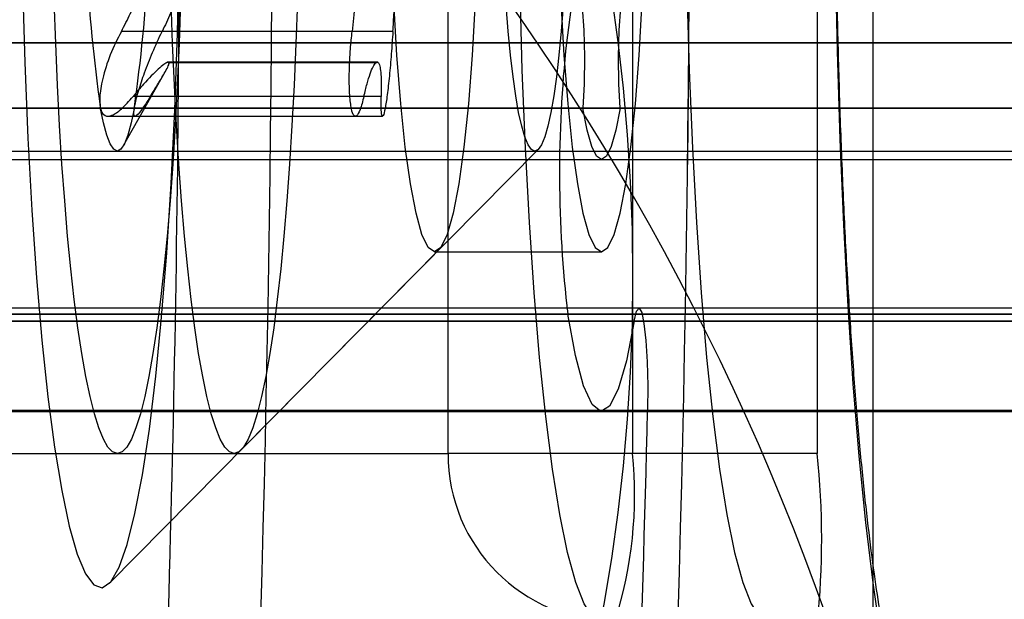
# Model space of a CAD drawing. Extents: x 5 to 415, y 5 to 293.
# Drawn here: x 307 to 307, y 237 to 237 of the extents above; entities that cross this region are included whole.
import ezdxf

# ---------------------------------------------------------------- set-up
doc = ezdxf.new("R2010")
doc.units = 0
doc.linetypes.add('SLD-DURCHGEHEND', pattern=[0])
doc.layers.add('AM_0', color=7, linetype='CONTINUOUS')

msp = doc.modelspace()

# ---------------------------------------------------------------- linework, layer by layer
at = {"layer": 'AM_0', "color": 7, "linetype": 'SLD-DURCHGEHEND'}
for p, q in [((306.6160576606117, 237.1924518244016), (306.6160576606117, 237.4924518244017)), ((306.6600196749571, 237.4924518244017), (306.6600196749571, 237.1924518244016)), ((306.7039816893026, 237.4924518244017), (306.7039816893026, 237.1924518244016)), ((306.7172582196289, 237.3811678709493), (306.7172582196289, 237.135785157735)), ((306.6455572891322, 237.2999622948468), (306.6442833636482, 237.2902539441822)), ((306.5932161669488, 237.2929340509362), (306.5382276527357, 237.2929340509361)), ((306.6029259150907, 237.2929340509362), (306.5479374008776, 237.2929340509362)), ((342.8636293827587, 237.2902539441822), (304.514865097358, 237.2902539441822)), ((343.1019603149176, 237.2902539441822), (304.7531960295169, 237.2902539441822)), ((338.7095193259815, 237.2902539441822), (306.1090915958094, 237.2902539441822)), ((338.9478502581403, 237.2902539441822), (306.3474225279682, 237.2902539441822)), ((306.4059524314894, 237.2902539441822), (342.5667685470798, 237.2902539441822)), ((306.6442833636482, 237.2902539441822), (342.8050994792386, 237.2902539441822)), ((306.5989829544253, 237.2855774706125), (306.5491966921717, 237.2855774706126)), ((306.5493907679146, 237.2855471728016), (306.5991770301682, 237.2855471728016)), ((306.5495848436575, 237.2855774706125), (306.599371105911, 237.2855774706125)), ((306.599371105911, 237.2855774706125), (306.5989829544253, 237.2855774706125)), ((306.5387623429908, 237.2657552014234), (306.548675287518, 237.2833128889224)), ((306.5960159160466, 237.2774699768968), (306.5410274018334, 237.2774699768969)), ((306.6001261659931, 237.2774699768968), (306.54513765178, 237.2774699768968)), ((342.8508287584223, 237.2746680514305), (304.5020644730216, 237.2746680514305)), ((342.859711488881, 237.2746680514305), (304.5109472034803, 237.2746680514305)), ((343.1058782087953, 237.2746680514305), (304.7571139233947, 237.2746680514305)), ((343.114760939254, 237.2746680514305), (304.7659966538533, 237.2746680514305)), ((338.696718701645, 237.2746680514306), (306.096290971473, 237.2746680514305)), ((338.7056014321037, 237.2746680514306), (306.1051737019316, 237.2746680514305)), ((338.9517681520181, 237.2746680514306), (306.351340421846, 237.2746680514305)), ((338.9606508824767, 237.2746680514306), (306.3602231523047, 237.2746680514305)), ((306.3931518071529, 237.2746680514305), (342.5539679227434, 237.2746680514305)), ((306.4020345376116, 237.2746680514305), (342.562850653202, 237.2746680514305)), ((306.648201257526, 237.2746680514305), (342.8090173731164, 237.2746680514305)), ((306.6570839879847, 237.2746680514305), (342.8179001035751, 237.2746680514305)), ((306.5351035566777, 237.2727582493671), (306.594001786059, 237.2727582493671)), ((306.5415744133826, 237.2727582493671), (306.6004836291349, 237.2727582493671)), ((306.0848199863762, 237.2644518244019), (306.7809853131339, 237.2644518244019)), ((306.3398694367494, 237.2644518244019), (307.0360347635071, 237.2644518244019)), ((306.3816808220564, 237.2644518244016), (307.0778461488141, 237.2644518244016)), ((306.5667726535922, 237.1932826427858), (306.6375872103968, 237.2648838499614)), ((306.6367302724295, 237.2644518244016), (307.3328955991872, 237.2644518244016)), ((304.5065058382506, 237.2624518244016), (342.8552701236516, 237.2624518244017)), ((304.7615552886237, 237.2624518244016), (343.1103195740247, 237.2624518244016)), ((306.100732336702, 237.2624518244017), (338.7011600668744, 237.2624518244017)), ((306.3557817870751, 237.2624518244016), (338.9562095172474, 237.2624518244017)), ((306.3975931723822, 237.2624518244017), (342.5584092879727, 237.2624518244017)), ((306.6526426227553, 237.2624518244016), (342.8134587383458, 237.2624518244017)), ((306.5352995172347, 237.1614598840412), (306.6139823581286, 237.241016780903)), ((306.6128617469406, 237.2404518244016), (306.6526426227554, 237.2404518244016)), ((342.8463653570973, 237.2270166536849), (304.4976010716963, 237.2270166536849)), ((343.119224340579, 237.2270166536849), (304.770460055178, 237.2270166536849)), ((338.69225530032, 237.227016653685), (306.0918275701477, 237.227016653685)), ((338.9651142838018, 237.227016653685), (306.3646865536294, 237.2270166536849)), ((342.5495045214184, 237.2270166536849), (306.388688405828, 237.2270166536849)), ((342.8223635049001, 237.2270166536849), (306.6615473893096, 237.2270166536849)), ((342.8633258972247, 237.2255734185032), (304.514561611824, 237.2255734185032)), ((343.1022638004516, 237.2255734185032), (304.7534995150509, 237.2255734185032)), ((338.7092158404474, 237.2255734185032), (306.1087881102753, 237.2255734185032)), ((338.9481537436744, 237.2255734185032), (306.3477260135023, 237.2255734185032)), ((306.4056489459553, 237.2255734185032), (342.5664650615457, 237.2255734185032)), ((306.6445868491823, 237.2255734185032), (342.8054029647727, 237.2255734185032)), ((342.8474784529166, 237.2239460500245), (304.4987141675159, 237.2239460500245)), ((343.1181112447597, 237.2239460500245), (304.769346959359, 237.2239460500245)), ((338.6933683961393, 237.2239460500246), (306.0929406659673, 237.2239460500245)), ((338.9640011879824, 237.2239460500245), (306.3635734578103, 237.2239460500245)), ((306.3898015016472, 237.2239460500245), (342.5506176172377, 237.2239460500245)), ((306.6604342934904, 237.2239460500245), (342.8212504090808, 237.2239460500245)), ((342.8443241946332, 237.2026942546195), (304.4955599092325, 237.2026942546195)), ((304.5065058382506, 237.2024518244016), (342.8552701236516, 237.2024518244017)), ((304.7615552886237, 237.2024518244016), (343.1103195740247, 237.2024518244016)), ((343.1212655030431, 237.2026942546195), (304.7725012176425, 237.2026942546194)), ((338.6902141378559, 237.2026942546195), (306.0897864076838, 237.2026942546195)), ((306.100732336702, 237.2024518244017), (338.7011600668744, 237.2024518244017)), ((306.355781787075, 237.2024518244017), (338.9562095172474, 237.2024518244017)), ((338.9671554462659, 237.2026942546195), (306.3667277160938, 237.2026942546195)), ((306.3866472433638, 237.2026942546195), (342.5474633589542, 237.2026942546195)), ((306.3975931723822, 237.2024518244017), (342.5584092879727, 237.2024518244017)), ((306.6526426227553, 237.2024518244016), (342.8134587383458, 237.2024518244017)), ((306.6635885517737, 237.2026942546195), (342.8244046673642, 237.2026942546195)), ((306.4341781345259, 237.1924518244016), (306.6160576606117, 237.1924518244016)), ((306.5372780828926, 237.1924518244016), (306.5651246959629, 237.1924518244016)), ((306.6600196749571, 237.1924518244016), (306.6160576606117, 237.1924518244016)), ((306.7039816893026, 237.1924518244016), (306.6600196749571, 237.1924518244016))]:
    msp.add_line(p, q, dxfattribs=at)
at = {"layer": 'AM_0', "color": 7, "linetype": 'SLD-DURCHGEHEND', "flags": 128}
for points in [[(306.7322043743849, 237.1124518244016), (306.7299190800947, 237.1134932822098), (306.7276544817836, 237.1166082240312), (306.7254310880044, 237.1217684404703), (306.7232690341556, 237.1289271998079), (306.7211879001316, 237.138019671211), (306.7192065330044, 237.1489635118505), (306.7173428763413, 237.1616596126108), (306.7156138077061, 237.1759929956375), (306.7140349858117, 237.1918338555942), (306.7126207087139, 237.2090387352003), (306.7113837843249, 237.2274518244016), (306.7103354144237, 237.2469063714112), (306.7094850932104, 237.2672261928386), (306.7088405213256, 237.2882272692345), (306.7084075361121, 237.3097194115988), (306.708190058751, 237.3315079837622), (306.708190058751, 237.3533956650411), (306.7084075361121, 237.3751842372045), (306.7088405213256, 237.3966763795688), (306.7094850932104, 237.4176774559647), (306.7103354144237, 237.4379972773921), (306.7113837843249, 237.4574518244016), (306.7126207087138, 237.475864913603), (306.7140349858116, 237.4930697932091), (306.715613807706, 237.5089106531658), (306.7173428763413, 237.5232440361925), (306.7192065330043, 237.5359401369528), (306.7211879001316, 237.5468839775923), (306.7232690341556, 237.5559764489954), (306.7254310880044, 237.563135208333), (306.7276544817836, 237.5682954247721), (306.7299190800947, 237.5714103665935), (306.7322043743848, 237.5724518244016)], [(306.6526426227554, 237.1524518244016), (306.6505666448251, 237.1534926642817), (306.6485134117434, 237.1566037802622), (306.6465054191617, 237.1617510863055), (306.6445646670668, 237.1688781874495), (306.642712418745, 237.1779069976826), (306.6409689678162, 237.1887385954704), (306.6393534158938, 237.2012543075609), (306.6378834633028, 237.2153170091935), (306.6365752151513, 237.2307726264661), (306.6354430048798, 237.2474518244016), (306.634499237221, 237.2651718622172), (306.6337542522908, 237.2837385954704), (306.6332162123002, 237.3029486031463), (306.6328910121277, 237.3225914163808), (306.6327822147345, 237.3424518244016), (306.6328910121277, 237.3623122324225), (306.6332162123002, 237.381955045657), (306.6337542522908, 237.4011650533329), (306.634499237221, 237.4197317865861), (306.6354430048798, 237.4374518244016), (306.6365752151513, 237.4541310223372), (306.6378834633028, 237.4695866396098), (306.6393534158938, 237.4836493412423), (306.6409689678162, 237.4961650533329), (306.642712418745, 237.5069966511207), (306.6445646670668, 237.5160254613537), (306.6465054191617, 237.5231525624977), (306.6485134117434, 237.528299868541), (306.6505666448251, 237.5314109845216), (306.6526426227554, 237.5324518244016)], [(306.6924234985701, 237.5324518244016), (306.6903475206398, 237.5314109845216), (306.6882942875581, 237.528299868541), (306.6862862949764, 237.5231525624977), (306.6843455428815, 237.5160254613537), (306.6824932945597, 237.5069966511207), (306.6807498436309, 237.4961650533329), (306.6791342917086, 237.4836493412423), (306.6776643391175, 237.4695866396098), (306.676356090966, 237.4541310223372), (306.6752238806945, 237.4374518244016), (306.6742801130357, 237.4197317865861), (306.6735351281056, 237.4011650533329), (306.6729970881149, 237.381955045657), (306.6726718879424, 237.3623122324225), (306.6725630905493, 237.3424518244016), (306.6726718879424, 237.3225914163808), (306.672997088115, 237.3029486031463), (306.6735351281056, 237.2837385954704), (306.6742801130358, 237.2651718622172), (306.6752238806945, 237.2474518244016), (306.6763560909661, 237.2307726264661), (306.6776643391176, 237.2153170091934), (306.6791342917087, 237.2012543075609), (306.680749843631, 237.1887385954704), (306.6824932945598, 237.1779069976826), (306.6843455428817, 237.1688781874495), (306.6862862949765, 237.1617510863055), (306.6882942875582, 237.1566037802622), (306.6903475206399, 237.1534926642817), (306.6924234985701, 237.1524518244016)], [(306.5520432719201, 237.3736122255425), (306.5515931730533, 237.3924184857431), (306.5509375123048, 237.4106632666279), (306.5500836573863, 237.4281415501548), (306.5490412031328, 237.4446569314726), (306.5478218636852, 237.4600238259386), (306.546439340857, 237.4740695545472), (306.5449091701661, 237.4866362843379), (306.5432485462615, 237.4975828019765), (306.5414761297049, 237.5067861005807), (306.5396118372811, 237.5141427619579), (306.537676618191, 237.5195701187239), (306.5356922186444, 237.5230071832424), (306.5336809374954, 237.5244153329483), (306.531665375669, 237.5237787443521), (306.5296681821926, 237.5211045708504), (306.5277117996867, 237.5164228623415), (306.5258182121759, 237.5097862275535), (306.5240086980525, 237.501269242875), (306.5223035909694, 237.4909676143349), (306.5207220513495, 237.4789971021458), (306.5192818510783, 237.4654922198976), (306.5179991737999, 237.4506047230177), (306.5168884330599, 237.4345019034831), (306.5159621103398, 237.4173647099473), (306.515230614801, 237.3993857144062), (306.5147021663167, 237.3807669482512), (306.514382703104, 237.3617176320266), (306.5142758149964, 237.3424518244016), (306.514382703104, 237.3231860167767), (306.5147021663167, 237.304136700552), (306.515230614801, 237.2855179343971), (306.5159621103398, 237.267538938856), (306.5168884330599, 237.2504017453202), (306.5179991737999, 237.2342989257856), (306.5192818510783, 237.2194114289057), (306.5207220513495, 237.2059065466575), (306.5223035909694, 237.1939360344684), (306.5240086980525, 237.1836344059282), (306.5258182121759, 237.1751174212498), (306.5277117996867, 237.1684807864617), (306.5296681821926, 237.1637990779529), (306.531665375669, 237.1611249044511), (306.5336809374954, 237.160488315855), (306.5356922186444, 237.1618964655609), (306.537676618191, 237.1653335300794), (306.5396118372811, 237.1707608868453), (306.5414761297049, 237.1781175482225), (306.5432485462615, 237.1873208468267), (306.5449091701661, 237.1982673644653), (306.546439340857, 237.210834094256), (306.5478218636852, 237.2248798228646), (306.5490412031328, 237.2402467173306), (306.5500836573863, 237.2567620986485), (306.5509375123048, 237.2742403821753), (306.5515931730533, 237.2924851630601), (306.5520432719201, 237.3112914232607)], [(306.5372780828926, 237.4924518244017), (306.5383966291712, 237.4920696415932), (306.5395094755943, 237.4909250406838), (306.5406109513518, 237.4890238542974), (306.5416954435755, 237.4863757704439), (306.5427574259417, 237.4829942831517), (306.5437914868318, 237.4788966237049), (306.5447923569083, 237.4741036728368), (306.5457549359668, 237.4686398543264), (306.5466743189253, 237.4625330105403), (306.5475458208186, 237.4558142605548), (306.5483650006732, 237.4485178415797), (306.549127684136, 237.4406809344935), (306.5498299847471, 237.4323434743784), (306.5504683237434, 237.42354794702), (306.5510394482959, 237.4143391724097), (306.5515404480846, 237.4047640763519), (306.5519687701296, 237.3948714513415), (306.5523222317998, 237.3847117079279), (306.5525990319356, 237.3743366178346), (306.552797760027, 237.3637990501427), (306.5529174034011, 237.3531527018815), (306.5529573523827, 237.3424518244016), (306.5529174034011, 237.3317509469218), (306.552797760027, 237.3211045986607), (306.5525990319356, 237.3105670309687), (306.5523222317998, 237.3001919408754), (306.5519687701296, 237.2900321974618), (306.5515404480846, 237.2801395724513), (306.5510394482959, 237.2705644763936), (306.5504683237434, 237.2613557017833), (306.5498299847471, 237.2525601744249), (306.549127684136, 237.2442227143098), (306.5483650006732, 237.2363858072237), (306.5475458208186, 237.2290893882485), (306.5466743189253, 237.222370638263), (306.5457549359668, 237.2162637944769), (306.5447923569083, 237.2107999759665), (306.5437914868318, 237.2060070250984), (306.5427574259417, 237.2019093656516), (306.5416954435755, 237.1985278783594), (306.5406109513518, 237.1958797945059), (306.5395094755943, 237.1939786081195), (306.5383966291712, 237.1928340072101), (306.5372780828926, 237.1924518244016), (306.536159536614, 237.1928340072101), (306.5350466901909, 237.1939786081195), (306.5339452144335, 237.1958797945059), (306.5328607222098, 237.1985278783594), (306.5317987398436, 237.2019093656516), (306.5307646789535, 237.2060070250984), (306.5297638088769, 237.2107999759665), (306.5288012298183, 237.2162637944769), (306.52788184686, 237.222370638263), (306.5270103449665, 237.2290893882485), (306.5261911651121, 237.2363858072237), (306.5254284816493, 237.2442227143098), (306.5247261810381, 237.2525601744249), (306.5240878420418, 237.2613557017833), (306.5235167174893, 237.2705644763936), (306.5230157177006, 237.2801395724513), (306.5225873956556, 237.2900321974618), (306.5222339339854, 237.3001919408754), (306.5219571338496, 237.3105670309687), (306.5217584057582, 237.3211045986607), (306.5216387623842, 237.3317509469218), (306.5215988134025, 237.3424518244016), (306.5216387623842, 237.3531527018815), (306.5217584057582, 237.3637990501427), (306.5219571338496, 237.3743366178346), (306.5222339339854, 237.3847117079279), (306.5225873956556, 237.3948714513415), (306.5230157177006, 237.4047640763519), (306.5235167174893, 237.4143391724097), (306.5240878420418, 237.42354794702), (306.5247261810381, 237.4323434743784), (306.5254284816493, 237.4406809344935), (306.5261911651121, 237.4485178415797), (306.5270103449665, 237.4558142605548), (306.52788184686, 237.4625330105403), (306.5288012298183, 237.4686398543264), (306.5297638088769, 237.4741036728368), (306.5307646789535, 237.4788966237049), (306.5317987398436, 237.4829942831517), (306.5328607222098, 237.4863757704439), (306.5339452144335, 237.4890238542974), (306.5350466901909, 237.4909250406838), (306.536159536614, 237.4920696415932), (306.5372780828926, 237.4924518244017)], [(306.5651246959629, 237.4924518244017), (306.5662432422415, 237.4920696415932), (306.5673560886647, 237.4909250406838), (306.568457564422, 237.4890238542974), (306.5695420566458, 237.4863757704439), (306.570604039012, 237.4829942831516), (306.571638099902, 237.4788966237049), (306.5726389699785, 237.4741036728368), (306.5736015490372, 237.4686398543264), (306.5745209319956, 237.4625330105403), (306.5753924338889, 237.4558142605548), (306.5762116137435, 237.4485178415797), (306.5769742972063, 237.4406809344935), (306.5776765978173, 237.4323434743784), (306.5783149368137, 237.42354794702), (306.5788860613662, 237.4143391724097), (306.5793870611549, 237.4047640763519), (306.5798153831999, 237.3948714513415), (306.5801688448701, 237.3847117079279), (306.5804456450059, 237.3743366178346), (306.5806443730973, 237.3637990501427), (306.5807640164714, 237.3531527018815), (306.5808039654531, 237.3424518244016), (306.5807640164714, 237.3317509469217), (306.5806443730973, 237.3211045986607), (306.5804456450059, 237.3105670309687), (306.5801688448701, 237.3001919408754), (306.5798153831999, 237.2900321974618), (306.5793870611549, 237.2801395724513), (306.5788860613662, 237.2705644763936), (306.5783149368137, 237.2613557017833), (306.5776765978173, 237.2525601744249), (306.5769742972063, 237.2442227143098), (306.5762116137435, 237.2363858072236), (306.5753924338889, 237.2290893882485), (306.5745209319956, 237.222370638263), (306.5736015490372, 237.2162637944769), (306.5726389699785, 237.2107999759665), (306.571638099902, 237.2060070250984), (306.570604039012, 237.2019093656516), (306.5695420566458, 237.1985278783594), (306.568457564422, 237.1958797945059), (306.5673560886647, 237.1939786081194), (306.5662432422415, 237.1928340072101), (306.5651246959629, 237.1924518244016), (306.5640061496843, 237.1928340072101), (306.5628933032611, 237.1939786081195), (306.5617918275038, 237.1958797945059), (306.56070733528, 237.1985278783594), (306.5596453529138, 237.2019093656516), (306.5586112920238, 237.2060070250984), (306.5576104219472, 237.2107999759665), (306.5566478428886, 237.2162637944769), (306.5557284599302, 237.222370638263), (306.5548569580369, 237.2290893882485), (306.5540377781824, 237.2363858072236), (306.5532750947195, 237.2442227143098), (306.5525727941085, 237.2525601744249), (306.5519344551121, 237.2613557017833), (306.5513633305596, 237.2705644763936), (306.5508623307709, 237.2801395724513), (306.5504340087259, 237.2900321974618), (306.5500805470557, 237.3001919408754), (306.5498037469198, 237.3105670309687), (306.5496050188285, 237.3211045986607), (306.5494853754544, 237.3317509469218), (306.5494454264727, 237.3424518244016), (306.5494853754544, 237.3531527018815), (306.5496050188285, 237.3637990501427), (306.5498037469198, 237.3743366178346), (306.5500805470557, 237.3847117079279), (306.5504340087259, 237.3948714513415), (306.5508623307709, 237.4047640763519), (306.5513633305596, 237.4143391724097), (306.5519344551121, 237.42354794702), (306.5525727941085, 237.4323434743784), (306.5532750947195, 237.4406809344935), (306.5540377781824, 237.4485178415797), (306.5548569580369, 237.4558142605548), (306.5557284599302, 237.4625330105403), (306.5566478428886, 237.4686398543264), (306.5576104219472, 237.4741036728368), (306.5586112920238, 237.4788966237049), (306.5596453529138, 237.4829942831516), (306.56070733528, 237.4863757704439), (306.5617918275038, 237.4890238542974), (306.5628933032611, 237.4909250406838), (306.5640061496843, 237.4920696415932), (306.5651246959629, 237.4924518244017)], [(306.6128617469406, 237.4444518244016), (306.6143790939778, 237.4434136114735), (306.615865552205, 237.4403201077103), (306.6172908616193, 237.4352342879278), (306.6186260070311, 237.4282596847504), (306.6198438087304, 237.4195382809858), (306.6209194757861, 237.4092476192641), (306.6218311107192, 237.3975971877821), (306.6225601552712, 237.3848241557278), (306.6230917681976, 237.3711885451995), (306.623415127392, 237.3569679379055), (306.623523650194, 237.3424518244016), (306.623415127392, 237.3279357108977), (306.6230917681976, 237.3137151036038), (306.6225601552712, 237.3000794930754), (306.6218311107192, 237.2873064610212), (306.6209194757861, 237.2756560295392), (306.6198438087304, 237.2653653678175), (306.6186260070311, 237.2566439640528), (306.6172908616193, 237.2496693608755), (306.615865552205, 237.244583541093), (306.6143790939778, 237.2414900373298), (306.6128617469406, 237.2404518244016), (306.6113443999034, 237.2414900373298), (306.6098579416764, 237.244583541093), (306.6084326322621, 237.2496693608755), (306.6070974868502, 237.2566439640528), (306.605879685151, 237.2653653678175), (306.6048040180951, 237.2756560295392), (306.6038923831621, 237.2873064610212), (306.6031633386101, 237.3000794930754), (306.6026317256838, 237.3137151036038), (306.6023083664893, 237.3279357108977), (306.6021998436873, 237.3424518244016), (306.6023083664893, 237.3569679379055), (306.6026317256838, 237.3711885451995), (306.6031633386101, 237.3848241557278), (306.6038923831621, 237.3975971877821), (306.6048040180951, 237.4092476192641), (306.605879685151, 237.4195382809858), (306.6070974868502, 237.4282596847504), (306.6084326322621, 237.4352342879278), (306.6098579416764, 237.4403201077103), (306.6113443999035, 237.4434136114735), (306.6128617469406, 237.4444518244016)], [(306.6526426227554, 237.2404518244016), (306.6541599697925, 237.2414900373298), (306.6556464280197, 237.2445835410929), (306.657071737434, 237.2496693608755), (306.6584068828458, 237.2566439640528), (306.6596246845451, 237.2653653678175), (306.6607003516009, 237.2756560295392), (306.6616119865339, 237.2873064610211), (306.662341031086, 237.3000794930754), (306.6628726440123, 237.3137151036038), (306.6631960032067, 237.3279357108977), (306.6633045260086, 237.3424518244016), (306.6631960032067, 237.3569679379055), (306.6628726440123, 237.3711885451995), (306.662341031086, 237.3848241557278), (306.6616119865339, 237.3975971877821), (306.6607003516009, 237.4092476192641), (306.6596246845451, 237.4195382809858), (306.6584068828458, 237.4282596847504), (306.657071737434, 237.4352342879278), (306.6556464280197, 237.4403201077103), (306.6541599697925, 237.4434136114735), (306.6526426227554, 237.4444518244016), (306.6511252757182, 237.4434136114735), (306.649638817491, 237.4403201077103), (306.6482135080768, 237.4352342879278), (306.6468783626648, 237.4282596847504), (306.6456605609657, 237.4195382809858), (306.6445848939099, 237.4092476192641), (306.6436732589768, 237.3975971877821), (306.6429442144248, 237.3848241557278), (306.6424126014985, 237.3711885451995), (306.642089242304, 237.3569679379055), (306.641980719502, 237.3424518244016), (306.642089242304, 237.3279357108977), (306.6424126014985, 237.3137151036038), (306.6429442144248, 237.3000794930754), (306.6436732589768, 237.2873064610211), (306.6445848939099, 237.2756560295392), (306.6456605609657, 237.2653653678175), (306.6468783626648, 237.2566439640528), (306.6482135080768, 237.2496693608755), (306.649638817491, 237.2445835410929), (306.6511252757182, 237.2414900373298), (306.6526426227554, 237.2404518244016)], [(306.6367302724295, 237.4204518244016), (306.6375294277516, 237.4200762330821), (306.6383208867711, 237.4189530762731), (306.639097027305, 237.4170931705887), (306.6398503746955, 237.4145144279375), (306.6405736737957, 237.4112416830208), (306.6412599588397, 237.4073064541612), (306.6419026205274, 237.4027466397639), (306.6424954696754, 237.3976061533342), (306.6430327968223, 237.3919345005664), (306.6435094272141, 237.3857863025771), (306.6439207706393, 237.3792207698741), (306.6442628656362, 237.3723011321261), (306.6445324176427, 237.3650940292275), (306.6447268307257, 237.3576688695189), (306.6448442325809, 237.3500971613473), (306.6448834925644, 237.3424518244016), (306.6448442325809, 237.3348064874559), (306.6447268307257, 237.3272347792844), (306.6445324176427, 237.3198096195758), (306.6442628656362, 237.3126025166771), (306.6439207706393, 237.3056828789292), (306.6435094272141, 237.299117346226), (306.6430327968223, 237.2929691482368), (306.6424954696754, 237.287297495469), (306.6419026205274, 237.2821570090393), (306.6412599588397, 237.277597194642), (306.6405736737957, 237.2736619657824), (306.6398503746955, 237.2703892208657), (306.639097027305, 237.2678104782145), (306.6383208867711, 237.2659505725301), (306.6375294277516, 237.2648274157212), (306.6367302724295, 237.2644518244016), (306.6359311171074, 237.2648274157212), (306.6351396580879, 237.2659505725301), (306.634363517554, 237.2678104782145), (306.6336101701634, 237.2703892208657), (306.6328868710632, 237.2736619657824), (306.6322005860193, 237.277597194642), (306.6315579243316, 237.2821570090393), (306.6309650751836, 237.287297495469), (306.6304277480367, 237.2929691482368), (306.6299511176449, 237.2991173462261), (306.6295397742197, 237.3056828789292), (306.6291976792228, 237.3126025166771), (306.6289281272163, 237.3198096195758), (306.6287337141333, 237.3272347792844), (306.628616312278, 237.3348064874559), (306.6285770522946, 237.3424518244016), (306.628616312278, 237.3500971613473), (306.6287337141333, 237.3576688695189), (306.6289281272163, 237.3650940292275), (306.6291976792228, 237.3723011321261), (306.6295397742197, 237.3792207698741), (306.6299511176449, 237.3857863025771), (306.6304277480367, 237.3919345005664), (306.6309650751836, 237.3976061533342), (306.6315579243316, 237.4027466397639), (306.6322005860193, 237.4073064541612), (306.6328868710632, 237.4112416830208), (306.6336101701634, 237.4145144279375), (306.634363517554, 237.4170931705887), (306.6351396580879, 237.4189530762731), (306.6359311171074, 237.4200762330821), (306.6367302724295, 237.4204518244016)], [(306.6455572891322, 237.2999622948468), (306.6461589530292, 237.3030354421269), (306.6468356033766, 237.3038546919628), (306.6474983242321, 237.3023123899779), (306.6480600300727, 237.2986112039681), (306.6484469093586, 237.2932374921284), (306.6486081238149, 237.2868973926495), (306.6485224888886, 237.2804240328942), (306.648201257526, 237.2746680514305)], [(306.6570839879847, 237.2746680514305), (306.6567627566221, 237.2804240328942), (306.6566771216957, 237.2868973926495), (306.656838336152, 237.2932374921284), (306.6572252154379, 237.2986112039681), (306.6577869212786, 237.3023123899779), (306.6584496421341, 237.3038546919628), (306.6591262924815, 237.3030354421269), (306.6597279563784, 237.2999622948468)], [(306.5413546929601, 237.2749018429065), (306.5405942962806, 237.2711952787056), (306.5397975664732, 237.2682694161307), (306.5389732326765, 237.2661563115444), (306.5381303264641, 237.264879116563), (306.5372780828927, 237.2644518244017), (306.5364258393213, 237.264879116563), (306.5355829331088, 237.2661563115444), (306.5347585993121, 237.2682694161306), (306.5339618695047, 237.2711952787056), (306.5332014728253, 237.2749018429065)], [(306.6570839879847, 237.2746680514305), (306.6560519752579, 237.2694027723724), (306.6549532671268, 237.2655665142387), (306.6538093570517, 237.2632343237688), (306.6526426227553, 237.2624518244016), (306.651475888459, 237.2632343237688), (306.6503319783839, 237.2655665142387), (306.6492332702528, 237.2694027723724), (306.648201257526, 237.2746680514305)], [(306.6604342934904, 237.2239460500245), (306.6609943787902, 237.2263042232053), (306.6616018451728, 237.2270098673723), (306.6622046458616, 237.2260025240291), (306.6627511338294, 237.2233685007892), (306.6631944868354, 237.2193334766747), (306.6634967190825, 237.2142431662877), (306.6636319357809, 237.2085336995196), (306.6635885517737, 237.2026942546195)], [(306.6604342934904, 237.2239460500245), (306.6585887180697, 237.2145295681196), (306.6566216689216, 237.2077264303445), (306.6545733312062, 237.2036756190834), (306.6524855507406, 237.2024598890043), (306.6504009791242, 237.2041040764503), (306.6483622024022, 237.2085745920546), (306.6464108710688, 237.2157801069422), (306.6445868491823, 237.2255734185032)]]:
    msp.add_lwpolyline(points, dxfattribs=at)
at = {"layer": 'AM_0', "color": 7, "linetype": 'SLD-DURCHGEHEND'}
msp.add_circle((306.2200438924999, 237.2344518244176), 0.4399999999999977, dxfattribs=at)
msp.add_circle((306.2200438924999, 237.2344518244176), 0.4399999999999977, dxfattribs=at)
for centre, radius, start, end in [((300.0912358979086, 237.3424518244016), 6.482967248711695, 357.0345824675353, 2.965417532465828), ((300.1906880874527, 237.3424518244022), 6.482967248704457, 357.0345824675269, 2.965417532464111), ((300.1753872535419, 237.3424518244017), 6.498247642116805, 357.0415617501654, 2.958438249834909), ((306.1400438924999, 236.9544518244175), 0.6000000000000227, 5.428146656364197e-12, 90), ((306.1400438924999, 236.9544518244175), 0.6000000000000227, 0, 90), ((306.9686284075122, 237.3350776580655), 0.4395654037579629, 179.0387586794993, 187.8684114547647), ((306.1059277582584, 237.3350776580653), 0.4395654037725725, 352.131588545531, 0.9612413204909793), ((300.5400179443835, 237.3321461124672), 6.012061498105639, 356.988537135658, 359.8012515222536), ((306.9325304292217, 237.2592654446749), 0.2899080162973794, 173.8638854537915, 186.6737821814711), ((306.5493907679147, 237.2861864051674), 0.0006391139852296763, 252.3222106468813, 287.6777893362332), ((301.5464988072134, 237.3177376724448), 5.11838279555855, 356.9341767396046, 358.7120819818753), ((306.6559484002684, 237.1923425624052), 0.03989088929239117, 179.8430654418986, 269.8422010003535), ((306.5612160987242, 237.1825610863981), 0.09929739862996158, 342.3487085993553, 5.716553015031343), ((306.5141497781981, 237.1718576143633), 0.1909457408811761, 341.8736544797076, 6.19160713481671)]:
    msp.add_arc(centre, radius, start, end, dxfattribs=at)
for points, knots in [([(306.6924234985701, 237.1524518244016), (306.695149387391, 237.1522785735648), (306.7004628652788, 237.151940861886), (306.7076257968848, 237.1494519996012), (306.7134122410658, 237.1461853099066), (306.7177040002634, 237.142640731861), (306.7206199757526, 237.1394032578994), (306.7224005301686, 237.1368447675958), (306.7233179179324, 237.1351754406834), (306.7235818046639, 237.1345459730778), (306.7233312493418, 237.1351439821217), (306.7226655067029, 237.1372050400318), (306.721673020112, 237.1409646788906), (306.7204430694612, 237.1465974836482), (306.7190640435784, 237.1541762693387), (306.7176161888299, 237.1636696949867), (306.7161658996117, 237.1749704525618), (306.7147644649282, 237.1879301017909), (306.7134501602746, 237.2023835970473), (306.7122513988597, 237.2181611088961), (306.7111895025587, 237.2350918616711), (306.7102806813232, 237.2530045750067), (306.7095373137375, 237.2717269988394), (306.7089687371921, 237.2910855159558), (306.708581724706, 237.3109050725225), (306.7083807685177, 237.3310094346683), (306.708368244554, 237.351221694342), (306.7085444927874, 237.3713640335845), (306.7089078188734, 237.3912592909786), (306.7094544761929, 237.4107318230948), (306.7101786378224, 237.4296090186049), (306.7110722417693, 237.4477209915589), (306.7121247178575, 237.4649008015147), (306.7133225083411, 237.4809843364195), (306.7146482324855, 237.4958096257475), (306.7160791903562, 237.5092153193072), (306.7175847648812, 237.5210383491531), (306.7191215002269, 237.5311103674026), (306.7205725742382, 237.5389710763946), (306.7218396676723, 237.5446292254681), (306.7228203396288, 237.548225081846), (306.7234401082815, 237.5500526368192), (306.7235742946164, 237.5503145492533), (306.723085753746, 237.5492568068049), (306.7217919223521, 237.5471011486597), (306.7194355733003, 237.5440627313854), (306.7157337104218, 237.5404794245187), (306.7105293029361, 237.5368942000176), (306.7039328907649, 237.5340104918835), (306.6976420199614, 237.5326167868922), (306.6937298920034, 237.5324931207571), (306.6924234985701, 237.5324518244016)], [0, 0, 0, 0, 0.01316979639832544, 0.02567141455408364, 0.0374262863128153, 0.04859222913443048, 0.05944312027917702, 0.07049391770106038, 0.08220889350357813, 0.09522562130031098, 0.1100861965480916, 0.1271535671525742, 0.1465283477485607, 0.1680283224463196, 0.1912730210278006, 0.2158251461970683, 0.2413000746410848, 0.2674073414065498, 0.293944926984312, 0.3207772541858279, 0.347813884021198, 0.3749937645185129, 0.402274723660463, 0.4296267150235071, 0.4570274901408454, 0.4844597744871177, 0.5119093530558951, 0.5393636877373644, 0.5668071083486504, 0.5942266554201017, 0.621607769781875, 0.6489326246360151, 0.6761781646922239, 0.703313187251359, 0.7302938019611814, 0.7570561570976778, 0.783504593475755, 0.8094924079430472, 0.8347919148126164, 0.8564021203929618, 0.8761681579366316, 0.8937026203079836, 0.9089449049921499, 0.9222442406646938, 0.9342286590368878, 0.9456311980714586, 0.9570113982579992, 0.9687846574171267, 0.9810751628711003, 0.9936803491053094, 1, 1, 1, 1]), ([(306.5382276527357, 237.2929340509361), (306.5389624637265, 237.2943264030889), (306.5404501078302, 237.2971452565031), (306.542179678137, 237.3013813881525), (306.5434358195159, 237.3054702116447), (306.5441766521312, 237.3091055134434), (306.5442885241881, 237.3113762163798), (306.5443392944593, 237.3124067168216)], [0, 0, 0, 0, 0.2258921282893968, 0.4573245323261234, 0.6457494396651902, 0.8392324451226283, 1, 1, 1, 1]), ([(306.55444224137, 237.3124067168216), (306.55426446768, 237.3111988248688), (306.553902946811, 237.3087424538032), (306.5525094765703, 237.303604839821), (306.5504530816692, 237.2981695092565), (306.5486249104351, 237.2943648475798), (306.5479374008776, 237.2929340509362)], [0, 0, 0, 0, 0.1880301450768592, 0.3823784128635823, 0.7677346978639386, 1, 1, 1, 1]), ([(306.5941255567128, 237.3124067168216), (306.5941615107863, 237.3111029084652), (306.5942359412832, 237.3084038233746), (306.5941306466931, 237.3039795195579), (306.5938392323557, 237.2987176011645), (306.5934450276727, 237.2950584306193), (306.5932161669488, 237.2929340509362)], [0, 0, 0, 0, 0.2130075400864203, 0.440958575566603, 0.6754411336059192, 1, 1, 1, 1]), ([(306.6029259150907, 237.2929340509362), (306.6030234337447, 237.2944305523008), (306.6032212748697, 237.2974665818334), (306.6035437995103, 237.3021390353902), (306.6038631214772, 237.3067870858287), (306.6040885686235, 237.3101836832615), (306.6042035177661, 237.3120097868218), (306.6042285036235, 237.3124067168215)], [0, 0, 0, 0, 0.2300877503582949, 0.4667908908726963, 0.6970915907334093, 0.9341584796052642, 1, 1, 1, 1]), ([(306.5382276527357, 237.2929340509361), (306.5372977027081, 237.2910916085562), (306.5354331884629, 237.2873975820368), (306.5336796651434, 237.2817664737147), (306.5329598757258, 237.2774251735808), (306.5331314914183, 237.2756327549546), (306.5332014728253, 237.2749018429065)], [0, 0, 0, 0, 0.281608194827309, 0.5646136623559593, 0.8224582610649297, 1, 1, 1, 1]), ([(306.5413546929601, 237.2749018429065), (306.5413967459966, 237.2751200632566), (306.5416028995836, 237.2761898292413), (306.542295834635, 237.2787984062879), (306.5437363244763, 237.2831330596589), (306.5456427874944, 237.2880778932072), (306.5471585187361, 237.2912856797731), (306.5479374008776, 237.2929340509362)], [0, 0, 0, 0, 0.05735812061701592, 0.2811826044315732, 0.5074474949204516, 0.746894212251657, 1, 1, 1, 1]), ([(306.5960159160466, 237.2774699768968), (306.5957181710265, 237.2763211112785), (306.5951220267776, 237.2740208557414), (306.5942370372071, 237.2725697062053), (306.5934661167409, 237.2728584352497), (306.5928816380142, 237.2749612736893), (306.592544960464, 237.2786052490796), (306.5925023484805, 237.2833767293967), (306.5927329083507, 237.2883986750458), (306.5930683707281, 237.2915469852556), (306.5932161669488, 237.2929340509362)], [0, 0, 0, 0, 0.1287018541664424, 0.2576864935173377, 0.3863213488438125, 0.5145659264738389, 0.6426032275974805, 0.7706602220936143, 0.8989587067522398, 1, 1, 1, 1]), ([(306.6029259150907, 237.2929340509362), (306.6028048698045, 237.2911527163402), (306.6025625813764, 237.2875871354502), (306.6020878362937, 237.2822376443921), (306.6015757478047, 237.277660413189), (306.6010651508277, 237.2743344446699), (306.6006115287706, 237.2726300393071), (306.6002736551266, 237.2727533791932), (306.60009818751, 237.2744621864774), (306.6001176116332, 237.2765503515696), (306.6001261659931, 237.2774699768968)], [0, 0, 0, 0, 0.1287739316065653, 0.2577583519088153, 0.386393002383759, 0.5146374563909224, 0.6426747537502574, 0.7707318751442894, 0.8990306010190211, 1, 1, 1, 1]), ([(306.5491966921717, 237.2855774706126), (306.5489373900787, 237.2854344258738), (306.5484100729148, 237.2851435298573), (306.546614911527, 237.2836250670673), (306.5440776876277, 237.2810929959425), (306.5418610134123, 237.2784601105535), (306.5410274018334, 237.2774699768969)], [0, 0, 0, 0, 0.1880301450667989, 0.3823784128372459, 0.7677346978332917, 1, 1, 1, 1]), ([(306.54513765178, 237.2774699768968), (306.5457299954817, 237.2784355729953), (306.5469292020609, 237.2803904333084), (306.5482702465332, 237.2825903880156), (306.5491823942172, 237.2842045566333), (306.5496438192104, 237.2852054685738), (306.5496032575199, 237.2854613208858), (306.5495848436575, 237.2855774706125)], [0, 0, 0, 0, 0.2258324227311953, 0.4572003152441623, 0.6456352326225495, 0.8391283995991108, 1, 1, 1, 1]), ([(306.5960159160466, 237.2774699768968), (306.5962659951361, 237.2785024283778), (306.5967733387104, 237.280596996243), (306.597519765102, 237.2829509505403), (306.598222184632, 237.2846517533785), (306.5986964807038, 237.2853761611372), (306.5989317285957, 237.2855414734368), (306.5989829544253, 237.2855774706125)], [0, 0, 0, 0, 0.2300152026235091, 0.4666393150391972, 0.6969405722912947, 0.9340080352205853, 1, 1, 1, 1]), ([(306.599371105911, 237.2855774706125), (306.5994951940572, 237.2854197009106), (306.5997521688155, 237.2850929748516), (306.5999982542596, 237.2836960872722), (306.6001649269846, 237.2813694883249), (306.6001404051883, 237.2789024971224), (306.6001261659931, 237.2774699768968)], [0, 0, 0, 0, 0.2128583228594601, 0.4408093578830264, 0.6752919491625163, 1, 1, 1, 1]), ([(306.5332014728253, 237.2749018429065), (306.5332446818971, 237.2747010336201), (306.5334562047523, 237.2737180050148), (306.53424320545, 237.2726614874605), (306.5359509040584, 237.2727506119588), (306.5382489229939, 237.2742962458379), (306.5400844182047, 237.2763928492297), (306.5410274018334, 237.2774699768969)], [0, 0, 0, 0, 0.05745914984370669, 0.2812817522830789, 0.5075499895048509, 0.7470043532967922, 1, 1, 1, 1]), ([(306.54513765178, 237.2774699768968), (306.544390953641, 237.2762821935127), (306.5428934400734, 237.2739000773129), (306.5415644543173, 237.2724923329889), (306.5410791536395, 237.2729399136004), (306.5412748610991, 237.2743334141707), (306.5413546929601, 237.2749018429065)], [0, 0, 0, 0, 0.281470226091359, 0.5644924775750111, 0.8223502769472023, 1, 1, 1, 1])]:
    msp.add_open_spline(points, degree=3, knots=knots, dxfattribs=at)

doc.saveas('drawing.dxf')
